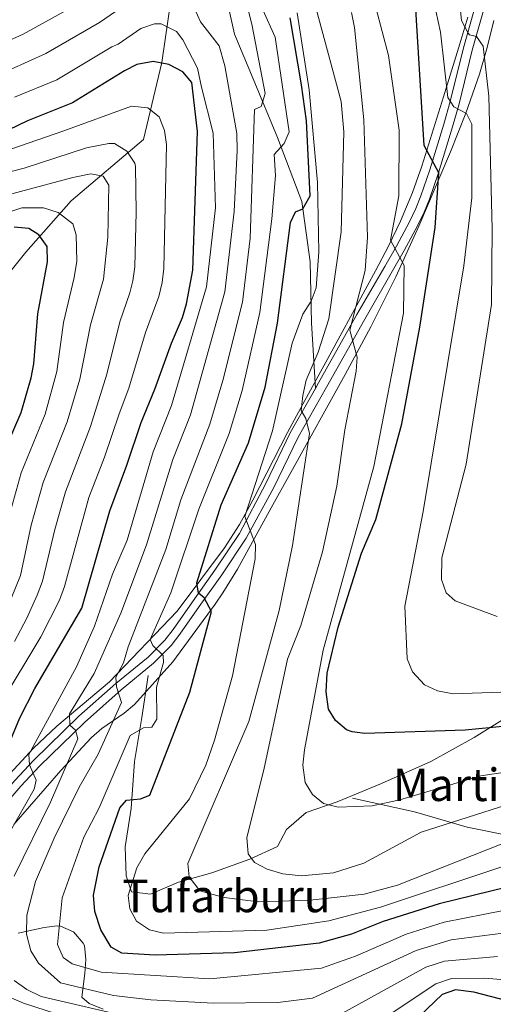
# Model space of a CAD drawing. Units: metres. Extents: x 606980 to 613849, y 4757028 to 4761764.
# Drawn here: x 608902 to 609070, y 4758719 to 4759067 of the extents above; entities that cross this region are included whole.
import ezdxf
from ezdxf.enums import TextEntityAlignment as Align

# ---------------------------------------------------------------- set-up
doc = ezdxf.new("R2010")
doc.units = ezdxf.units.M
doc.header["$MEASUREMENT"] = 0
doc.linetypes.add('DGN Style 3', pattern=[120.022, 85.73, -34.292])
for name, color, linetype, lineweight in [('Nivel 11', 7, 'Continuous', 0), ('Nivel 21', 7, 'Continuous', 0), ('Nivel 35', 7, 'Continuous', 0), ('Nivel 4', 7, 'Continuous', 0), ('Nivel 45', 7, 'Continuous', 0), ('Nivel 5', 7, 'Continuous', 0), ('Nivel 57', 7, 'Continuous', 0)]:
    doc.layers.add(name, color=color, linetype=linetype, lineweight=lineweight)
doc.styles.add('Style-Times New Roman', font='txt')

msp = doc.modelspace()

# ---------------------------------------------------------------- linework, layer by layer
at = {"layer": 'Nivel 11', "color": 142, "linetype": 'DGN Style 3', "lineweight": 13}
msp.add_polyline3d([(608958.44, 4759092.67, 689.53), (608952.55, 4759051.96, 675.09), (608946.12, 4759024.63, 667.33), (608920.5, 4759002.97, 657.35), (608904.44, 4758984.76, 649.68), (608888.37, 4758964.94, 644.9), (608871.77, 4758942.43, 639.31), (608854.1, 4758916.18, 635), (608837.59, 4758896, 632.03), (608819.92, 4758881, 626.66), (608805.99, 4758872.96, 623.62), (608773.33, 4758860.11, 619.08), (608737.45, 4758852.07, 611.39), (608703.35, 4758831.9, 605.18), (608657.83, 4758813.15, 598.2)], dxfattribs=at)
at = {"layer": 'Nivel 21', "color": 7, "linetype": 'DGN Style 3', "lineweight": 0}
for points in [[(609006.94, 4758936.57, 710.13), (609005.5, 4758959.77, 706.63), (609005.07, 4758981.39, 702.77), (609002.13, 4759002.7, 698.65), (608993.54, 4759025.39, 693.65), (608984.88, 4759046.09, 689.46), (608978.33, 4759061.89, 688.4), (608972.18, 4759089.48, 691.88), (608973.56, 4759102.29, 696.5), (608973.55, 4759117.4, 700.29), (608972.28, 4759127.95, 702.49), (608968.89, 4759141.33, 703.99), (608959.75, 4759149.7, 705.73), (608950.52, 4759149.58, 710.4), (608937.46, 4759141.76, 713.19), (608922.41, 4759133.44, 716.47), (608911.16, 4759125.68, 719.9), (608896.62, 4759119.06, 722.34), (608878.74, 4759114.81, 726.67), (608862.08, 4759112.5, 729.46)], [(609070.39, 4759099.07, 742.03), (609068.88, 4759091.38, 740.8), (609066.37, 4759081.99, 739.08), (609059.36, 4759057.07, 733.34), (609054.69, 4759038.12, 729.03), (609052.42, 4759030.08, 727.18), (609047.47, 4759013.9, 723.99), (609044.28, 4759004.71, 722.54), (609042.43, 4759000.25, 721.83), (609040.21, 4758995.56, 721.08), (609035.59, 4758986.97, 719.71), (609031.46, 4758979.78, 718.42), (609021.59, 4758962.74, 714.77), (609008.07, 4758938.56, 710.41), (609006.94, 4758936.57, 710.13)], [(609006.94, 4758936.57, 710.13), (608998.03, 4758920.89, 707.98), (608989.35, 4758902.96, 705.91), (608979.99, 4758885.22, 703.62), (608971.37, 4758872.26, 701.54), (608963.39, 4758861.08, 699.41), (608956.59, 4758851.34, 697), (608953.61, 4758847.52, 695.64), (608947.68, 4758841.51, 693.07), (608936.25, 4758832.15, 690.42), (608923.16, 4758820.58, 685.6), (608907.1, 4758804.96, 680.52), (608900.48, 4758797.83, 678.25), (608880.15, 4758774.43, 671.69), (608871.14, 4758763.34, 669.2), (608867.62, 4758759.89, 668.28), (608863.19, 4758756.54, 667.21), (608850.79, 4758748.72, 664.02), (608837.8, 4758739.98, 661), (608823.71, 4758731.03, 658.2), (608800.9, 4758721.08, 652.43), (608796.09, 4758717.75, 651.24)], [(608947.67, 4758834.99, 692.36), (608945.44, 4758820.1, 694.59), (608942.86, 4758804.53, 696.62), (608941.72, 4758787.95, 699.23), (608939.55, 4758774.34, 700.85), (608939.93, 4758764.12, 702.28), (608941.87, 4758758.41, 704.15), (608948.56, 4758757.61, 705.85), (608958.46, 4758761.85, 709.56), (608970.22, 4758765.18, 710.88), (608983.7, 4758770.06, 714.28), (608993.5, 4758774.45, 717.11), (608996.74, 4758780.53, 718.28), (609003.64, 4758786.54, 718.63), (609014.61, 4758790.34, 720.25), (609030.28, 4758796.83, 721.85), (609047.78, 4758804.64, 723.76), (609063.13, 4758813.04, 725.19), (609074.15, 4758819.89, 726.24)], [(609020.11, 4758791.56, 721.07), (609042.05, 4758786.8, 718.07), (609060.6, 4758781.32, 713.6), (609080.63, 4758777.3, 709.93)]]:
    msp.add_polyline3d(points, dxfattribs=at)
at = {"layer": 'Nivel 21', "color": 7, "linetype": 'Continuous', "lineweight": 0}
msp.add_polyline3d([(609069.46, 4759081.14, 739.08), (609062.47, 4759056.25, 733.34), (609057.8, 4759037.29, 729.03), (609055.5, 4759029.17, 727.18), (609050.52, 4759012.91, 723.99), (609047.29, 4759003.57, 722.54), (609045.37, 4758998.94, 721.83), (609043.08, 4758994.11, 721.08), (609038.4, 4758985.41, 719.71), (609034.24, 4758978.17, 718.42), (609024.38, 4758961.15, 714.77), (609010.86, 4758936.98, 710.41), (609000.87, 4758919.4, 707.98), (608992.21, 4758901.49, 705.91), (608982.43, 4758883.6, 703.62), (608973.78, 4758870.59, 701.54), (608965.78, 4758859.39, 699.41), (608958.95, 4758849.61, 697), (608955.82, 4758845.58, 695.64), (608949.66, 4758839.34, 693.07), (608938.15, 4758829.92, 690.42), (608925.15, 4758818.43, 685.6), (608909.2, 4758802.92, 680.52), (608902.66, 4758795.87, 678.25), (608882.4, 4758772.55, 671.69)], dxfattribs=at)
at = {"layer": 'Nivel 35', "color": 92, "linetype": 'DGN Style 3', "lineweight": 0}
for points in [[(609060.87, 4759068, 735.03), (609058.1, 4759058.49, 732.81), (609052.28, 4759039.76, 728.85), (609044.58, 4759015.2, 724.05), (609041.29, 4759005.93, 722.28), (609037.04, 4758995.82, 720.34), (609032.78, 4758986.94, 718.66), (609028.24, 4758978.19, 717.07), (609016.34, 4758956.44, 713.38), (609011.31, 4758947.18, 712.13), (609001.8, 4758929.71, 710.33), (608997.04, 4758920.98, 709.18), (608984.77, 4758897.09, 705.19), (608980.02, 4758888.43, 703.68), (608974.7, 4758880.14, 702.16), (608957.93, 4758857.81, 697.81), (608934.08, 4758832.74, 688.34), (608915.38, 4758817.08, 682.67), (608907.12, 4758809.25, 680.3), (608891.28, 4758792.21, 675.62)], [(608900.12, 4758782.3, 676.63), (608916.79, 4758801.36, 682.07), (608927.66, 4758813.1, 685.66), (608931.28, 4758816.27, 686.98), (608939.16, 4758821.73, 690.09), (608942.87, 4758824.81, 691.37), (608956.49, 4758839.79, 695.05), (608971.4, 4758860.28, 699.61), (608974.2, 4758864.32, 700.49), (608979.39, 4758872.68, 702.18), (608991.23, 4758894.39, 706.13), (608998.19, 4758906.83, 708.19), (609017.44, 4758941.55, 712.69), (609026.53, 4758958.39, 715.19), (609035.34, 4758976.12, 718.15), (609043.5, 4758994.06, 721.38), (609054.75, 4759020.35, 726.56), (609060.19, 4759034.01, 729.73), (609065.02, 4759047.82, 733.09), (609067.78, 4759057.19, 735.28), (609070.08, 4759066.73, 737.32)], [(608931.77, 4758716.93, 689.57), (608926.88, 4758719.01, 690.23), (608924.2, 4758721.16, 690.73), (608925.24, 4758729.57, 694.11), (608925.68, 4758734.5, 695.34), (608925.14, 4758739.45, 695.9), (608924.73, 4758740.36, 695.9), (608921.24, 4758744.3, 695.48), (608916.62, 4758746.29, 694.5), (608915.55, 4758746.41, 694.21), (608910.85, 4758745.9, 692.83), (608901.7, 4758743.8, 689.91)]]:
    msp.add_polyline3d(points, dxfattribs=at)
at = {"layer": 'Nivel 4', "color": 30, "linetype": 'Continuous', "lineweight": 30, "flags": 128}
for points, elevation in [([(609089.02, 4758818.53), (609059.95, 4758815.64), (609024.37, 4758814.5), (609019.89, 4758815.03), (609017.9, 4758815.83), (609013.98, 4758819.06), (609011.54, 4758823.05), (609010.74, 4758829.2), (609011.14, 4758835.83), (609015.03, 4758852.13), (609023.25, 4758878.27), (609028.35, 4758890.16), (609037.5, 4758924.1), (609043.95, 4758958.32), (609049.31, 4758993.55), (609050.59, 4759012.84), (609045.4, 4759022.58), (609041.98, 4759078.61), (609040.41, 4759088.57), (609038.49, 4759095.18), (609032.89, 4759107.44)], 725), ([(609008.28, 4758740.34), (608978.33, 4758736.92), (608950.15, 4758736), (608938.36, 4758736.82), (608934.57, 4758738.85), (608930.9, 4758745.03), (608928.78, 4758751.45), (608928.32, 4758757.26), (608930.33, 4758767.37), (608937.65, 4758788.18), (608940.02, 4758790.86), (608945, 4758791.36), (608948.33, 4758792.69), (608962.45, 4758829.17), (608970.19, 4758857.7), (608967.59, 4758862.45), (608965.56, 4758864.12), (608964.94, 4758867.78), (608973.52, 4758895.45), (608983.18, 4758917.34), (608989.17, 4758937.01), (608993.53, 4758959.71), (608998.11, 4758995.29), (608999.82, 4758999.06), (609002.53, 4759000.13), (609005.11, 4759004.77), (609003.72, 4759031.32), (609002.02, 4759044.06), (608997.99, 4759067.76)], 700), ([(608894.94, 4758802.7), (608902.27, 4758819.99), (608907.57, 4758830.41), (608924.23, 4758858.87), (608934.12, 4758893.33), (608940.18, 4758909.45), (608945.18, 4758924.48), (608950.05, 4758936.29), (608955.96, 4758952.61), (608959.84, 4758961.74), (608961.34, 4758966.5), (608963.58, 4758978.4), (608965.15, 4759027.46), (608963.2, 4759044.8), (608959.94, 4759048.64), (608955.05, 4759051.26), (608949.54, 4759052.31), (608943.68, 4759051.25), (608939.29, 4759048.91), (608920.97, 4759037.67), (608904.98, 4759031.25), (608894.86, 4759026.47)], 675), ([(608894.88, 4758910.02), (608902.7, 4758928.04), (608906.26, 4758940.33), (608907.18, 4758945.24), (608908.6, 4758962.93), (608912.04, 4758981.34), (608911.93, 4758986.84), (608909, 4758990.95), (608905.52, 4758993.14), (608900.25, 4758993.64)], 650), ([(609074.87, 4758760.15), (609050.74, 4758754.17), (609030.96, 4758747.92), (609019.66, 4758743.47), (609008.28, 4758740.34)], 700), ([(609074.84, 4758719.88), (609062.96, 4758722.98), (609056.54, 4758723.83), (609051.83, 4758722.17), (609041.21, 4758711.99)], 675)]:
    msp.add_lwpolyline(points, dxfattribs=dict(at, elevation=elevation))
at = {"layer": 'Nivel 5', "color": 30, "linetype": 'Continuous', "lineweight": 0, "flags": 128}
for points, elevation in [([(609110.24, 4758806.18), (609065.51, 4758799.51), (609036.81, 4758790.99), (609027.03, 4758788.84), (609014.93, 4758788.43), (609009.74, 4758789.71), (609005.94, 4758792.95), (609003.35, 4758797.15), (609002.48, 4758803.3), (609003.04, 4758808.74), (609009.66, 4758843.92), (609027.61, 4758908.95), (609038.14, 4758963.26), (609038.35, 4758980.09), (609033.56, 4758989.01), (609036.42, 4759004.74), (609036.56, 4759028), (609032.77, 4759054.44), (609028.3, 4759071.42), (609020.27, 4759094.91), (609008.01, 4759123.98), (608990.35, 4759155.91), (608983.45, 4759172.11)], 720), ([(609089.1, 4758781.77), (609035.95, 4758760.82), (609024.23, 4758757.6), (609005.11, 4758755.46), (608986.8, 4758754.98), (608974.65, 4758756.42), (608965.98, 4758758.88), (608962.22, 4758763.8), (608961.74, 4758768.5), (608983.35, 4758818.73), (608994.12, 4758858.02), (608998.77, 4758880.98), (609004.85, 4758920.66), (609003.52, 4758925.94), (609001.9, 4758928.81), (609002.51, 4758934.08), (609003.64, 4758939.47), (609007.88, 4758949.44), (609011.72, 4758961.26), (609016.02, 4758991.99), (609017.03, 4759027.43), (609016, 4759038.07), (609002.4, 4759088.9)], 710), ([(609072.54, 4758829.17), (609055.69, 4758828.54), (609050.1, 4758829.56), (609045.57, 4758831.69), (609041.24, 4758836.33), (609039.4, 4758840.94), (609038.63, 4758859.58), (609045.09, 4758893.07), (609059.51, 4758980.02), (609062.33, 4759004.07), (609062.34, 4759030.13), (609060.4, 4759033.82), (609055.96, 4759036.22), (609053.86, 4759039.49), (609051.19, 4759062.7), (609046.29, 4759085.42)], 730), ([(609071.23, 4758855.87), (609056.44, 4758861.48), (609053.19, 4758864.32), (609051.54, 4758869.02), (609051.73, 4758876.62), (609060.32, 4758909.81), (609069.31, 4758966.32), (609069.52, 4758993), (609068.35, 4759040), (609066.26, 4759057.66), (609064.01, 4759061.07), (609061.52, 4759061.75), (609060.98, 4759062.32), (609058.66, 4759066.73), (609056.67, 4759086.69)], 735), ([(608886.38, 4759043.73), (608911.53, 4759055.15), (608930.49, 4759066.04), (608947.13, 4759077.58)], 685), ([(608983.9, 4759080.28), (608992.64, 4759060.93), (608997.65, 4759027.43), (608995.91, 4759023.2), (608992.3, 4759019.35), (608992.74, 4759011.92), (608991.47, 4758996.6), (608987.3, 4758963.4), (608980.95, 4758935.8), (608976.37, 4758920.64), (608965.65, 4758893.91), (608955.74, 4758864.31), (608948.47, 4758847.77), (608949.39, 4758845.66), (608953.02, 4758842.07), (608953.15, 4758839.56), (608950.62, 4758830.88), (608950.83, 4758819.62), (608948.98, 4758816.78), (608946.02, 4758816.52), (608941.33, 4758813.77), (608930.37, 4758788.19), (608924.96, 4758777.77), (608917.25, 4758756.33), (608915.62, 4758739.78), (608917.6, 4758735.21), (608920.84, 4758733.01), (608931.03, 4758730.1), (608969.56, 4758727.71), (609009.06, 4758731.47), (609021.06, 4758735.68), (609039.05, 4758743.51), (609052.5, 4758747.72), (609074.08, 4758751.99)], 695), ([(608882.5, 4759052.52), (608903.41, 4759061.97), (608926.09, 4759074.61)], 690), ([(608962.02, 4759075.9), (608966.27, 4759066.32), (608972.82, 4759057.85), (608974.9, 4759050.77), (608979.05, 4759026.78), (608979.26, 4759020.72), (608978.18, 4758999.22), (608974.83, 4758970.78), (608962.75, 4758927.23), (608956.44, 4758911.5), (608947.15, 4758881.21), (608938.02, 4758857.09), (608928.54, 4758835.73), (608919.89, 4758821.47), (608919.94, 4758817.41), (608921.93, 4758815.67), (608922.85, 4758812.59), (608913.09, 4758790.19), (608900.26, 4758763.99)], 685), ([(608983.27, 4759070.19), (608984.56, 4759064.9), (608989.14, 4759040.92), (608987.74, 4759036.32), (608985.34, 4759035.32), (608983.83, 4758989.71), (608981.06, 4758967.09), (608974.2, 4758939.36), (608969.56, 4758923.93), (608959.26, 4758897.14), (608953.96, 4758879.59), (608940.62, 4758845.2), (608939.02, 4758839.48), (608936.3, 4758834.37), (608936.53, 4758831), (608938.33, 4758825.47), (608929.98, 4758807.12), (608923.24, 4758795.5), (608914.38, 4758777.47), (608907.78, 4758762.15), (608904.79, 4758750.27), (608904.66, 4758743.49), (608906.22, 4758737.61), (608908.91, 4758733.18), (608916.73, 4758726.23), (608935.43, 4758721.74), (608948.63, 4758720.24), (608970.83, 4758719.04), (608993.63, 4758719.34), (609005.93, 4758720.84), (609042.62, 4758737.67), (609054.97, 4758741.5), (609073.29, 4758743.83)], 690), ([(608968.12, 4758803.34), (608971.21, 4758812.09), (608977.59, 4758834.85), (608985.64, 4758876.34), (608985.73, 4758881.34), (608981.89, 4758891.27), (608991.71, 4758921.6), (608998.74, 4758952.66), (609002.51, 4758962.92), (609005.37, 4758967.51), (609007.25, 4758972.14), (609008.08, 4758984.94), (609007.66, 4759009.4), (609004.67, 4759042.22), (609000.47, 4759069.5)], 705), ([(609021.76, 4758947.69), (609019.13, 4758957.18), (609024.58, 4758978.26), (609025.39, 4758990.16), (609024.11, 4759031.66), (609020.79, 4759064.35), (609019.66, 4759069.62)], 715), ([(608900.37, 4759039.67), (608915.33, 4759045.76), (608934.89, 4759057.48), (608937.13, 4759058.38), (608945.13, 4759063.98), (608949.93, 4759065.58), (608952.33, 4759065.58), (608957.72, 4759062.85), (608960.02, 4759059.91), (608965.22, 4759049.87), (608966.65, 4759043.19), (608970.74, 4759026.92), (608971.54, 4759000.52), (608968.34, 4758972.52), (608955.94, 4758930.52), (608949.54, 4758914.12), (608940.33, 4758882.84), (608935.14, 4758870.92), (608928.74, 4758852.52), (608922.34, 4758838.12), (608905.52, 4758807.01), (608905.72, 4758803.44), (608908.06, 4758797.96), (608907.35, 4758794.77), (608898.45, 4758779.21)], 680), ([(608883.29, 4759015.87), (608917.83, 4759027.68), (608941.83, 4759036.48), (608947.59, 4759035.92), (608951.66, 4759032.69), (608953.53, 4759027.85), (608954.18, 4759022.95), (608953.28, 4758978.99), (608952.7, 4758974.03), (608951.5, 4758969.15), (608946.81, 4758956.39), (608940.9, 4758936.69), (608937.39, 4758927.65), (608932.28, 4758912.25), (608926.71, 4758898.05), (608918.05, 4758866.45), (608916.29, 4758861.62), (608909.74, 4758848.66), (608895.36, 4758824.81)], 670), ([(608883.43, 4759009.28), (608903.83, 4759014.48), (608925.83, 4759021.68), (608933.83, 4759023.28), (608935.81, 4759023.31), (608940.13, 4759020.57), (608943, 4759016.34), (608943.22, 4759015.11), (608943.48, 4758998.92), (608942.97, 4758979.58), (608942.31, 4758974.62), (608941.25, 4758970.47), (608937.66, 4758960.17), (608933.12, 4758941.58), (608927.24, 4758923.06), (608918.42, 4758900.01), (608914.67, 4758886.72), (608910.26, 4758868.4), (608908.39, 4758863.47), (608904.75, 4758855.29), (608900.38, 4758847.04)], 665), ([(608883.83, 4759001.28), (608921.03, 4759011.28), (608927.43, 4759012.48), (608931.83, 4759011.68), (608933.83, 4759008.48), (608933.43, 4758990.08), (608931.91, 4758975.22), (608927.31, 4758959.09), (608923.56, 4758939.81), (608919.06, 4758924.72), (608910.57, 4758903.35), (608906.33, 4758888.22), (608902.48, 4758870.35), (608895.92, 4758854.14)], 660), ([(608885.03, 4758994.48), (608903.03, 4759000.48), (608910.63, 4759000.48), (608915.83, 4758998.88), (608921.03, 4758994.88), (608922.23, 4758990.88), (608922.41, 4758981.56), (608921.5, 4758975.82), (608917.73, 4758959.92), (608915.37, 4758942.52), (608911.29, 4758927.54), (608902.72, 4758906.68), (608897.98, 4758889.72)], 655), ([(609091.01, 4758794.47), (609044.39, 4758779.57), (609024.03, 4758768.65), (609013.35, 4758765.16), (609001.97, 4758764.13), (608995.44, 4758764.85), (608989.79, 4758766.44), (608985.4, 4758768.83), (608983.06, 4758771.9), (608982.69, 4758777.7), (608988.72, 4758801.68), (608997.08, 4758840.81), (609001.72, 4758852.72), (609009.42, 4758878.77), (609014.5, 4758902.06), (609017.31, 4758921.9), (609021.36, 4758942.7), (609021.76, 4758947.69)], 715), ([(609072.53, 4758767.14), (609029.93, 4758753.04), (609011.63, 4758748.24), (608989.73, 4758744.94), (608953.1, 4758743.81), (608948.24, 4758745), (608943.63, 4758748.12), (608941.21, 4758752.48), (608940.6, 4758757.13), (608943.74, 4758766.98), (608946.54, 4758771.97), (608962.38, 4758791.38), (608968.12, 4758803.34)], 705), ([(609015.48, 4758714.91), (609046.06, 4758731.8), (609052.62, 4758733.93), (609071.37, 4758735.64)], 685), ([(608900.32, 4758727.13), (608904.76, 4758723.9), (608909.84, 4758721.47), (608942.3, 4758713.9)], 685), ([(609026.3, 4758710.49), (609049.5, 4758725.92), (609055.07, 4758727.76), (609066.73, 4758727.94), (609088.46, 4758726.1)], 680), ([(608892.53, 4758723.84), (608903.63, 4758719.04), (608942.63, 4758706.44)], 680)]:
    msp.add_lwpolyline(points, dxfattribs=dict(at, elevation=elevation))
at = {"layer": 'Nivel 57', "color": 92, "linetype": 'DGN Style 3', "lineweight": 0}
for points in [[(608891.28, 4758792.21, 675.62), (608907.12, 4758809.25, 680.3), (608915.38, 4758817.08, 682.67), (608934.08, 4758832.74, 688.34), (608957.93, 4758857.81, 697.81), (608974.7, 4758880.14, 702.16), (608980.02, 4758888.43, 703.68), (608984.77, 4758897.09, 705.19), (608997.04, 4758920.98, 709.18), (609001.8, 4758929.71, 710.33), (609011.31, 4758947.18, 712.13), (609016.34, 4758956.44, 713.38), (609028.24, 4758978.19, 717.07), (609032.78, 4758986.94, 718.66), (609037.04, 4758995.82, 720.34), (609041.29, 4759005.93, 722.28), (609044.58, 4759015.2, 724.05), (609052.28, 4759039.76, 728.85), (609058.1, 4759058.49, 732.81), (609060.87, 4759068, 735.03)], [(609070.08, 4759066.73, 737.32), (609067.78, 4759057.19, 735.28), (609065.02, 4759047.82, 733.09), (609060.19, 4759034.01, 729.73), (609054.75, 4759020.35, 726.56), (609043.5, 4758994.06, 721.38), (609035.34, 4758976.12, 718.15), (609026.53, 4758958.39, 715.19), (609017.44, 4758941.55, 712.69), (608998.19, 4758906.83, 708.19), (608991.23, 4758894.39, 706.13), (608979.39, 4758872.68, 702.18), (608974.2, 4758864.32, 700.49), (608971.4, 4758860.28, 699.61), (608956.49, 4758839.79, 695.05), (608942.87, 4758824.81, 691.37), (608939.16, 4758821.73, 690.09), (608931.28, 4758816.27, 686.98), (608927.66, 4758813.1, 685.66), (608916.79, 4758801.36, 682.07), (608900.12, 4758782.3, 676.63)], [(608901.7, 4758743.8, 689.91), (608910.85, 4758745.9, 692.83), (608915.55, 4758746.41, 694.21), (608916.62, 4758746.29, 694.5), (608921.24, 4758744.3, 695.48), (608924.73, 4758740.36, 695.9), (608925.14, 4758739.45, 695.9), (608925.68, 4758734.5, 695.34), (608925.24, 4758729.57, 694.11), (608924.2, 4758721.16, 690.73), (608926.88, 4758719.01, 690.23), (608931.77, 4758716.93, 689.57)]]:
    msp.add_polyline3d(points, dxfattribs=at)

# ---------------------------------------------------------------- texts
at = {"layer": 'Nivel 45', "color": 7, "linetype": 'Continuous', "lineweight": 0, "style": 'Style-Times New Roman'}
for s, p in [('Martiñeneko Bordaldea', (609120.47, 4758796.35, 720)), ('Tufarburu', (608975.43, 4758757.01, 676.67))]:
    msp.add_text(s, height=11.5, dxfattribs=at).set_placement(p, align=Align.MIDDLE_CENTER)

doc.saveas('drawing.dxf')
